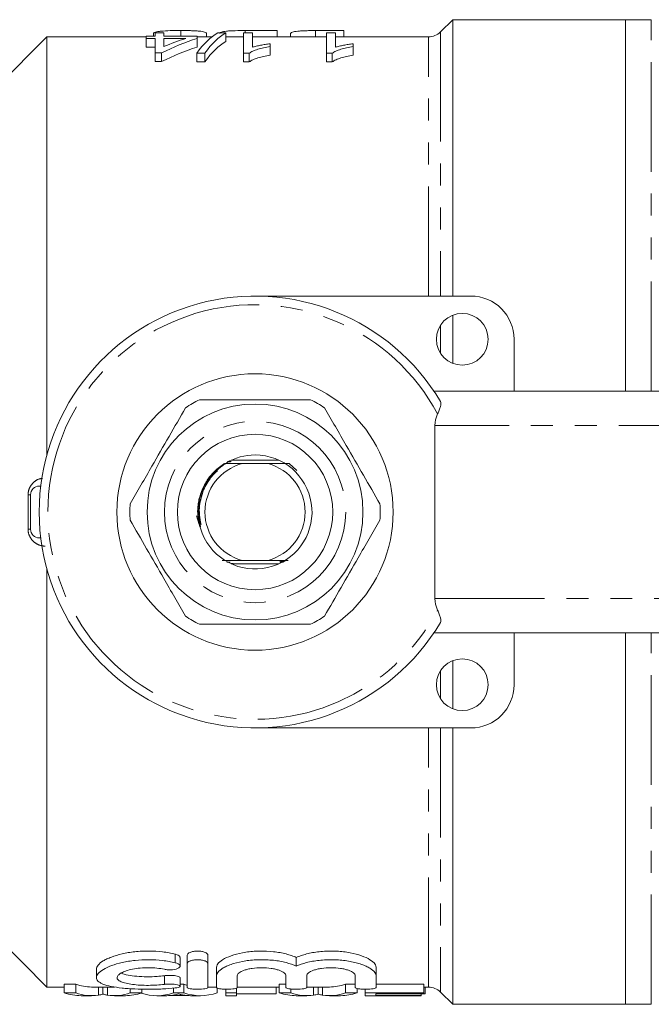
# Model space of a CAD drawing. Units: millimetres. Extents: x 128 to 279, y 82 to 270.
# Drawn here: x 155 to 192, y 82 to 139 of the extents above; entities that cross this region are included whole.
import ezdxf

# ---------------------------------------------------------------- set-up
doc = ezdxf.new("R2010")
doc.units = ezdxf.units.MM
doc.linetypes.add('PHANTOM', pattern=[12.7, 6.35, -1.27, 1.27, -1.27, 1.27, -1.27])

msp = doc.modelspace()

# ---------------------------------------------------------------- linework, layer by layer
at = {"color": 7, "linetype": 'Continuous', "lineweight": 15}
for p, q in [((180.516, 139.19), (179.809, 138.483)), ((190.516, 139.19), (180.516, 139.19)), ((180.516, 123.19), (180.516, 139.19)), ((192.016, 139.19), (190.516, 139.19)), ((190.516, 117.69), (190.516, 139.19)), ((164.764, 138.564), (164.764, 138.23)), ((168.493, 138.558), (168.493, 138.427)), ((168.493, 138.558), (170.355, 138.558)), ((170.355, 138.558), (170.355, 138.19)), ((172.568, 138.558), (172.568, 138.19)), ((172.568, 138.558), (174.202, 138.558)), ((174.202, 138.558), (174.202, 138.19)), ((157.016, 138.19), (153.016, 134.19)), ((162.76, 138.19), (157.016, 138.19)), ((157.016, 114.014), (157.016, 138.19)), ((162.76, 138.23), (162.76, 138.103)), ((163.272, 138.23), (162.76, 138.23)), ((162.76, 138.103), (163.272, 138.103)), ((162.76, 138.103), (162.76, 137.603)), ((163.176, 138.382), (163.176, 138.23)), ((163.272, 138.427), (163.272, 138.23)), ((163.785, 138.427), (163.272, 138.427)), ((163.272, 138.103), (163.272, 137.268)), ((163.785, 138.23), (163.785, 138.427)), ((165.708, 138.23), (163.785, 138.23)), ((163.785, 138.103), (165.053, 138.103)), ((163.785, 137.632), (163.785, 138.103)), ((165.708, 138.103), (165.708, 138.23)), ((166.559, 138.19), (165.708, 138.19)), ((165.708, 138.103), (165.708, 137.603)), ((166.253, 138.398), (166.253, 138.19)), ((167.375, 138.427), (166.907, 138.427)), ((167.375, 138.427), (167.375, 137.927)), ((168.401, 138.19), (167.375, 138.19)), ((168.401, 138.427), (168.401, 137.246)), ((168.914, 138.427), (168.401, 138.427)), ((168.914, 137.593), (168.914, 138.427)), ((173.208, 138.19), (168.914, 138.19)), ((171.125, 138.399), (171.125, 138.19)), ((173.721, 138.427), (173.208, 138.427)), ((173.208, 138.427), (173.208, 137.246)), ((173.721, 137.593), (173.721, 138.427)), ((179.102, 138.19), (173.721, 138.19)), ((163.272, 137.603), (162.76, 137.603)), ((169.939, 137.635), (169.939, 137.797)), ((169.939, 137.635), (169.939, 137.135)), ((174.747, 137.635), (174.747, 137.797)), ((174.747, 137.635), (174.747, 137.135)), ((163.272, 137.268), (163.657, 137.268)), ((163.272, 137.268), (163.272, 136.768)), ((163.657, 137.268), (163.657, 136.768)), ((165.688, 137.246), (166.157, 137.246)), ((165.688, 137.246), (165.688, 136.746)), ((166.157, 137.246), (166.157, 136.746)), ((168.401, 137.246), (168.731, 137.246)), ((168.401, 137.246), (168.401, 136.746)), ((168.731, 137.246), (168.731, 136.746)), ((173.208, 137.246), (173.539, 137.246)), ((173.208, 137.246), (173.208, 136.746)), ((173.539, 137.246), (173.539, 136.746)), ((163.657, 136.768), (163.272, 136.768)), ((166.157, 136.746), (165.688, 136.746)), ((168.731, 136.746), (168.401, 136.746)), ((173.539, 136.746), (173.208, 136.746)), ((169.066, 123.19), (181.566, 123.19)), ((180.516, 119.294), (180.516, 122.086)), ((184.066, 120.69), (184.066, 117.69)), ((179.422, 117.69), (198.009, 117.69)), ((179.485, 115.69), (179.485, 105.69)), ((168.311, 113.49), (167.354, 113.496)), ((167.691, 113.69), (170.441, 113.69)), ((169.821, 113.49), (168.311, 113.49)), ((171.035, 113.498), (169.821, 113.49)), ((171.035, 113.498), (171.479, 113.101)), ((156.656, 112.19), (156.566, 112.19)), ((156.066, 109.69), (156.066, 111.69)), ((165.675, 110.475), (165.824, 109.962)), ((156.656, 109.19), (156.566, 109.19)), ((168.311, 107.89), (169.821, 107.89)), ((157.016, 83.19), (157.016, 107.366)), ((170.441, 107.69), (167.691, 107.69)), ((198.009, 103.69), (179.422, 103.69)), ((184.066, 100.69), (184.066, 103.69)), ((190.516, 82.19), (190.516, 103.69)), ((180.516, 99.294), (180.516, 102.086)), ((169.066, 98.19), (181.566, 98.19)), ((180.516, 82.19), (180.516, 98.19)), ((153.016, 87.19), (157.016, 83.19)), ((165.139, 84.534), (165.139, 85.034)), ((166.339, 84.534), (166.339, 85.034)), ((164.726, 84.401), (164.726, 84.901)), ((165.139, 83.167), (165.139, 84.534)), ((166.339, 84.534), (166.339, 83.167)), ((171.456, 84.404), (171.456, 84.904)), ((159.876, 84.232), (159.876, 83.737)), ((166.839, 83.847), (166.839, 84.347)), ((166.839, 83.167), (166.839, 83.847)), ((168.039, 83.847), (168.039, 83.167)), ((170.856, 83.167), (170.856, 83.847)), ((172.056, 83.847), (172.056, 83.167)), ((174.873, 83.167), (174.873, 83.847)), ((176.073, 83.847), (176.073, 84.347)), ((176.073, 83.847), (176.073, 83.167)), ((158.007, 83.354), (158.681, 83.354)), ((158.007, 82.854), (158.007, 83.354)), ((158.681, 82.854), (158.681, 83.354)), ((164.726, 83.236), (164.726, 83.736)), ((164.726, 83.354), (164.934, 83.354)), ((164.934, 82.854), (164.934, 83.354)), ((170.469, 83.354), (170.856, 83.354)), ((170.469, 82.854), (170.469, 83.354)), ((174.297, 83.354), (174.873, 83.354)), ((174.297, 82.854), (174.297, 83.354)), ((176.073, 83.354), (178.835, 83.354)), ((178.835, 82.854), (178.835, 83.354)), ((157.016, 83.19), (158.007, 83.19)), ((158.681, 82.854), (158.007, 82.854)), ((158.994, 82.69), (159.596, 82.69)), ((159.596, 83.19), (160.918, 83.19)), ((159.993, 82.721), (159.993, 83.19)), ((160.258, 82.784), (160.258, 83.19)), ((160.52, 82.721), (160.52, 83.19)), ((160.918, 82.69), (161.562, 82.69)), ((161.835, 82.854), (161.835, 83.099)), ((162.509, 82.854), (161.835, 82.854)), ((162.509, 82.854), (162.509, 83.065)), ((163.381, 82.69), (163.957, 82.69)), ((165.191, 82.694), (164.094, 82.694)), ((164.353, 82.854), (164.353, 83.131)), ((164.934, 82.854), (164.353, 82.854)), ((165.329, 82.69), (165.905, 82.69)), ((166.339, 83.19), (166.839, 83.19)), ((166.877, 82.854), (166.877, 83.132)), ((167.374, 82.854), (167.374, 83.062)), ((167.989, 82.854), (167.374, 82.854)), ((167.374, 82.854), (167.374, 82.69)), ((167.374, 82.69), (167.989, 82.69)), ((167.989, 82.854), (167.989, 83.125)), ((167.989, 82.69), (167.989, 82.854)), ((170.297, 82.787), (167.989, 82.787)), ((168.039, 83.19), (170.469, 83.19)), ((170.297, 82.787), (170.297, 83.19)), ((171.143, 82.854), (170.469, 82.854)), ((171.143, 82.854), (171.143, 83.077)), ((171.456, 82.69), (172.058, 82.69)), ((172.058, 83.19), (173.379, 83.19)), ((172.454, 82.721), (172.454, 83.19)), ((172.72, 82.784), (172.72, 83.19)), ((172.982, 82.721), (172.982, 83.19)), ((173.379, 82.69), (174.023, 82.69)), ((174.971, 82.854), (174.297, 82.854)), ((174.971, 82.854), (174.971, 83.11)), ((175.45, 82.854), (175.45, 83.062)), ((178.835, 82.854), (175.45, 82.854)), ((175.45, 82.854), (175.45, 82.69)), ((175.45, 82.69), (178.681, 82.69)), ((176.066, 82.787), (178.835, 82.787)), ((176.066, 82.694), (176.066, 82.787)), ((178.681, 82.694), (176.066, 82.694)), ((178.681, 82.694), (178.681, 82.787)), ((178.681, 82.69), (178.681, 82.694)), ((178.835, 83.19), (179.102, 83.19)), ((178.835, 82.787), (178.835, 82.854)), ((178.912, 82.787), (178.835, 82.787)), ((178.912, 82.787), (178.912, 83.19)), ((179.809, 82.897), (180.516, 82.19)), ((180.516, 82.19), (190.516, 82.19)), ((190.516, 82.19), (192.016, 82.19))]:
    msp.add_line(p, q, dxfattribs=at)
at = {"color": 8, "linetype": 'PHANTOM', "lineweight": 0}
for p, q in [((192.016, 117.69), (192.016, 139.19)), ((179.102, 123.19), (179.102, 138.19)), ((179.809, 138.483), (179.809, 123.19)), ((179.809, 121.508), (179.809, 119.872)), ((196.477, 115.69), (179.485, 115.69)), ((155.919, 109.703), (155.919, 111.677)), ((179.485, 105.69), (196.477, 105.69)), ((192.016, 82.19), (192.016, 103.69)), ((179.809, 101.508), (179.809, 99.872)), ((179.102, 83.19), (179.102, 98.19)), ((179.809, 98.19), (179.809, 82.897)), ((164.439, 84.597), (164.439, 85.097)), ((163.814, 83.344), (163.814, 83.844))]:
    msp.add_line(p, q, dxfattribs=at)
at = {"color": 8, "linetype": 'PHANTOM', "lineweight": 0, "flags": 128}
for points in [[(156.658, 112.207), (156.633, 112.199), (156.566, 112.19)], [(156.566, 109.19), (156.633, 109.181), (156.658, 109.173)]]:
    msp.add_lwpolyline(points, dxfattribs=at)
at = {"color": 7, "linetype": 'Continuous', "lineweight": 15}
for centre, radius in [((181.066, 120.69), 1.5), ((169.066, 110.69), 8), ((169.066, 110.69), 6.25), ((169.066, 110.69), 4.5), ((181.066, 100.69), 1.5)]:
    msp.add_circle(centre, radius, dxfattribs=at)
at = {"color": 8, "linetype": 'PHANTOM', "lineweight": 0}
msp.add_circle((169.066, 110.69), 5.25, dxfattribs=at)
at = {"color": 7, "linetype": 'Continuous', "lineweight": 15}
for centre, radius, start, end in [((179.102, 139.19), 1, 270, 315), ((169.066, 110.69), 12.5, 30.7715, 329.2285), ((181.566, 120.69), 2.5, 0, 90), ((169.066, 110.69), 7.25, 116.2916, 123.7084), ((169.066, 110.69), 7.25, 56.2916, 63.7084), ((169.066, 110.69), 3.3, 125.8966, 90), ((169.066, 110.69), 2.9, 105.0902, 254.9098), ((169.066, 110.69), 3.3, 90, 120.1723), ((169.066, 110.69), 2.9, 285.0902, 74.9098), ((156.566, 111.69), 0.5, 90, 180), ((169.066, 110.69), 7.25, 176.2916, 183.7084), ((169.066, 110.69), 7.25, 356.2916, 3.7084), ((156.566, 109.69), 0.5, 180, 270), ((169.066, 110.69), 7.25, 236.2916, 243.7084), ((169.066, 110.69), 7.25, 296.2916, 303.7084), ((181.566, 100.69), 2.5, 270, 0), ((179.102, 82.19), 1, 45, 90)]:
    msp.add_arc(centre, radius, start, end, dxfattribs=at)
at = {"color": 8, "linetype": 'PHANTOM', "lineweight": 0}
for centre, radius, start, end in [((169.066, 110.69), 12, 28.2267, 331.7733), ((155.94, 112.267), 0.591, 268.0077, 282.3036), ((155.94, 109.113), 0.591, 77.6964, 91.9923)]:
    msp.add_arc(centre, radius, start, end, dxfattribs=at)
at = {"color": 7, "linetype": 'Continuous', "lineweight": 15}
for centre, major_axis, ratio, start_param, end_param in [((169.477, 111.19), (0, 27.5), 0.666667, 0.207009, 0.323009), ((168.821, 111.19), (0, 27.5), 0.666667, 0.207009, 0.278276), ((167.832, 111.19), (0, 27.5), 0.24379, 0.138376, 0.325468), ((168.299, 111.19), (0, 27.5), 0.24359, 0.138376, 0.325468), ((169.477, 110.69), (0, 27.5), 0.666667, 0.207009, 0.323009), ((168.299, 110.69), (0, 27.5), 0.24359, 0.138376, 0.325468), ((182.096, 115.69), (2.611, 0), 0.766044, 2.797043, 3.141593), ((182.096, 105.69), (-2.611, 0), 0.766044, 0, 0.344549), ((159.596, 110.69), (0, 27.5), 0.304919, 3.032284, 3.141593), ((165.905, 110.69), (0, 27.5), 0.323918, 3.032284, 3.055392), ((173.379, 110.69), (0, 27.5), 0.305757, 3.141593, 3.250901), ((158.994, 110.19), (0, 27.5), 0.329127, 3.032284, 3.141593), ((159.596, 110.19), (0, 27.5), 0.304919, 3.032284, 3.188901), ((160.918, 110.19), (0, 27.5), 0.305757, 3.094285, 3.250901), ((161.562, 110.19), (0, 27.5), 0.315905, 3.141593, 3.250901), ((163.381, 110.19), (0, 27.5), 0.323918, 3.037986, 3.250901), ((163.957, 110.19), (0, 27.5), 0.297455, 3.141593, 3.184919), ((165.905, 110.19), (0, 27.5), 0.323918, 3.032284, 3.250901), ((165.329, 110.19), (0, 27.5), 0.29771, 3.10111, 3.141593), ((171.456, 110.19), (0, 27.5), 0.329127, 3.032284, 3.141593), ((172.058, 110.19), (0, 27.5), 0.304919, 3.032284, 3.188901), ((173.379, 110.19), (0, 27.5), 0.305757, 3.094285, 3.250901), ((174.023, 110.19), (0, 27.5), 0.315905, 3.141593, 3.250901)]:
    msp.add_ellipse(centre, major_axis=major_axis, ratio=ratio, start_param=start_param, end_param=end_param, dxfattribs=at)
for points, knots in [([(163.176, 138.382), (163.182, 138.398), (163.189, 138.412), (163.228, 138.44), (163.256, 138.453), (163.331, 138.477), (163.378, 138.488), (163.489, 138.508), (163.556, 138.517), (163.781, 138.54), (163.967, 138.549), (164.256, 138.559), (164.356, 138.561), (164.56, 138.564), (164.662, 138.564), (164.764, 138.564)], [0, 0, 0, 0, 0.125, 0.125, 0.25, 0.25, 0.375, 0.375, 0.5, 0.5, 0.75, 0.75, 0.875, 0.875, 1, 1, 1, 1]), ([(164.764, 138.564), (164.86, 138.564), (164.954, 138.564), (165.141, 138.561), (165.233, 138.559), (165.415, 138.553), (165.503, 138.55), (165.671, 138.54), (165.751, 138.535), (165.893, 138.521), (165.956, 138.513), (166.063, 138.495), (166.108, 138.485), (166.18, 138.463), (166.208, 138.451), (166.245, 138.425), (166.25, 138.412), (166.253, 138.398)], [0, 0, 0, 0, 0.125, 0.125, 0.25, 0.25, 0.375, 0.375, 0.5, 0.5, 0.625, 0.625, 0.75, 0.75, 0.875, 0.875, 1, 1, 1, 1]), ([(167.022, 138.392), (167.025, 138.406), (167.029, 138.419), (167.059, 138.445), (167.083, 138.457), (167.147, 138.48), (167.187, 138.491), (167.285, 138.511), (167.343, 138.519), (167.479, 138.534), (167.56, 138.54), (167.734, 138.548), (167.828, 138.551), (168.11, 138.557), (168.301, 138.558), (168.493, 138.558)], [0, 0, 0, 0, 0.125, 0.125, 0.25, 0.25, 0.375, 0.375, 0.5, 0.5, 0.625, 0.625, 0.75, 0.75, 1, 1, 1, 1]), ([(171.125, 138.399), (171.128, 138.413), (171.134, 138.425), (171.169, 138.45), (171.195, 138.461), (171.265, 138.482), (171.307, 138.492), (171.407, 138.51), (171.468, 138.518), (171.603, 138.532), (171.677, 138.537), (171.841, 138.546), (171.929, 138.549), (172.107, 138.554), (172.199, 138.556), (172.383, 138.558), (172.475, 138.558), (172.568, 138.558)], [0, 0, 0, 0, 0.125, 0.125, 0.25, 0.25, 0.375, 0.375, 0.5, 0.5, 0.625, 0.625, 0.75, 0.75, 0.875, 0.875, 1, 1, 1, 1]), ([(168.731, 137.246), (168.762, 137.269), (168.792, 137.291), (168.864, 137.332), (168.904, 137.351), (169.032, 137.408), (169.127, 137.443), (169.334, 137.508), (169.445, 137.537), (169.683, 137.591), (169.81, 137.614), (169.939, 137.635)], [0, 0, 0, 0, 0.125, 0.125, 0.25, 0.25, 0.5, 0.5, 0.75, 0.75, 1, 1, 1, 1]), ([(169.939, 137.797), (169.842, 137.785), (169.747, 137.772), (169.565, 137.743), (169.477, 137.727), (169.303, 137.694), (169.219, 137.676), (169.099, 137.647), (169.06, 137.637), (168.985, 137.615), (168.949, 137.604), (168.914, 137.593)], [0, 0, 0, 0, 0.25, 0.25, 0.5, 0.5, 0.75, 0.75, 0.875, 0.875, 1, 1, 1, 1]), ([(173.539, 137.246), (173.569, 137.269), (173.6, 137.291), (173.672, 137.332), (173.712, 137.351), (173.839, 137.408), (173.935, 137.443), (174.142, 137.508), (174.253, 137.537), (174.491, 137.591), (174.618, 137.614), (174.747, 137.635)], [0, 0, 0, 0, 0.125, 0.125, 0.25, 0.25, 0.5, 0.5, 0.75, 0.75, 1, 1, 1, 1]), ([(174.747, 137.797), (174.65, 137.785), (174.555, 137.772), (174.373, 137.743), (174.285, 137.727), (174.111, 137.694), (174.027, 137.676), (173.907, 137.647), (173.868, 137.637), (173.793, 137.615), (173.757, 137.604), (173.721, 137.593)], [0, 0, 0, 0, 0.25, 0.25, 0.5, 0.5, 0.75, 0.75, 0.875, 0.875, 1, 1, 1, 1]), ([(169.939, 137.135), (169.81, 137.114), (169.683, 137.091), (169.446, 137.038), (169.334, 137.008), (169.128, 136.943), (169.032, 136.908), (168.904, 136.851), (168.864, 136.832), (168.792, 136.79), (168.762, 136.768), (168.731, 136.746)], [0, 0, 0, 0, 0.25, 0.25, 0.5, 0.5, 0.75, 0.75, 0.875, 0.875, 1, 1, 1, 1]), ([(174.747, 137.135), (174.618, 137.114), (174.491, 137.091), (174.254, 137.038), (174.142, 137.008), (173.936, 136.943), (173.84, 136.908), (173.712, 136.851), (173.672, 136.832), (173.6, 136.79), (173.569, 136.768), (173.539, 136.746)], [0, 0, 0, 0, 0.25, 0.25, 0.5, 0.5, 0.75, 0.75, 0.875, 0.875, 1, 1, 1, 1]), ([(172.277, 117.19), (171.559, 117.19), (170.222, 117.19), (168.196, 117.19), (166.777, 117.19), (166.001, 117.19), (165.855, 117.19)], [0, 0, 0, 0, 0.338594, 0.630605, 0.930487, 1, 1, 1, 1]), ([(179.806, 117.085), (179.819, 117.044), (179.842, 116.969), (179.803, 116.79), (179.737, 116.589), (179.672, 116.441), (179.639, 116.366)], [0, 0, 0, 0, 0.267533, 0.4942537, 0.743362, 1, 1, 1, 1]), ([(165.042, 116.721), (164.725, 116.171), (164.083, 115.059), (163.209, 113.545), (162.455, 112.239), (162.04, 111.52), (161.831, 111.159)], [0, 0, 0, 0, 0.299774, 0.606569, 0.802338, 1, 1, 1, 1]), ([(176.301, 111.159), (175.983, 111.709), (175.341, 112.821), (174.467, 114.335), (173.713, 115.641), (173.298, 116.36), (173.089, 116.721)], [0, 0, 0, 0, 0.299773, 0.606569, 0.802338, 1, 1, 1, 1]), ([(165.824, 109.962), (165.835, 109.934), (165.851, 109.893), (165.874, 109.85), (165.886, 109.836), (165.891, 109.834), (165.893, 109.834), (165.895, 109.834), (165.897, 109.837), (165.9, 109.844), (165.901, 109.877), (165.884, 110.009), (165.805, 110.547), (165.842, 111.291), (166.107, 112.058), (166.481, 112.727), (166.923, 113.201), (167.293, 113.454), (167.354, 113.496)], [0, 0, 0, 0, 0.020789, 0.031214, 0.033831, 0.034796, 0.035458, 0.036123, 0.036885, 0.038161, 0.042079, 0.06001, 0.13114, 0.419379, 0.562069, 0.689992, 0.948543, 1, 1, 1, 1]), ([(167.455, 113.499), (167.452, 113.499), (167.441, 113.499), (167.399, 113.5), (167.345, 113.5), (167.305, 113.5), (167.293, 113.5)], [0, 0, 0, 0, 0.117855, 0.37086, 0.814695, 1, 1, 1, 1]), ([(167.354, 113.496), (167.368, 113.496), (167.396, 113.496), (167.434, 113.497), (167.457, 113.497), (167.465, 113.498), (167.463, 113.498), (167.462, 113.498)], [0, 0, 0, 0, 0.258837, 0.521986, 0.787422, 0.953328, 1, 1, 1, 1]), ([(167.447, 113.592), (167.488, 113.592), (167.546, 113.592), (167.607, 113.593), (167.634, 113.594), (167.646, 113.594), (167.645, 113.594), (167.645, 113.594)], [0, 0, 0, 0, 0.489706, 0.673362, 0.858344, 0.966931, 1, 1, 1, 1]), ([(167.644, 113.595), (167.641, 113.595), (167.633, 113.595), (167.6, 113.596), (167.54, 113.596), (167.486, 113.596), (167.455, 113.597)], [0, 0, 0, 0, 0.113733, 0.28892, 0.599377, 1, 1, 1, 1]), ([(167.684, 113.614), (167.685, 113.614), (167.686, 113.614), (167.675, 113.614), (167.647, 113.615), (167.584, 113.616), (167.527, 113.616), (167.491, 113.616)], [0, 0, 0, 0, 0.063604, 0.16476, 0.312604, 0.571395, 1, 1, 1, 1]), ([(170.834, 113.504), (170.797, 113.503), (170.744, 113.503), (170.691, 113.502), (170.667, 113.502), (170.661, 113.501), (170.667, 113.501), (170.689, 113.5), (170.74, 113.499), (170.796, 113.499), (170.836, 113.499), (170.841, 113.499)], [0, 0, 0, 0, 0.241351, 0.339413, 0.438341, 0.50148, 0.564786, 0.640195, 0.755251, 0.963753, 1, 1, 1, 1]), ([(165.955, 111.501), (165.973, 111.589), (166.049, 111.964), (166.364, 112.484), (166.682, 112.922), (166.876, 113.062), (166.895, 113.075)], [0, 0, 0, 0, 0.143183, 0.614402, 0.963388, 1, 1, 1, 1]), ([(165.938, 109.969), (165.871, 110.335), (165.776, 110.853), (165.915, 111.354), (165.955, 111.501)], [0, 0, 0, 0, 0.705843, 1, 1, 1, 1]), ([(161.831, 110.221), (162.148, 109.671), (162.79, 108.559), (163.665, 107.045), (164.419, 105.739), (164.834, 105.02), (165.042, 104.659)], [0, 0, 0, 0, 0.299773, 0.606569, 0.802338, 1, 1, 1, 1]), ([(173.089, 104.659), (173.407, 105.209), (174.049, 106.321), (174.923, 107.835), (175.677, 109.141), (176.092, 109.86), (176.301, 110.221)], [0, 0, 0, 0, 0.299774, 0.606569, 0.802338, 1, 1, 1, 1]), ([(167.154, 107.882), (167.212, 107.883), (167.569, 107.886), (167.973, 107.888), (168.311, 107.89)], [0, 0, 0, 0, 0.163524, 1, 1, 1, 1]), ([(167.631, 107.792), (167.63, 107.793), (167.63, 107.793), (167.617, 107.793), (167.583, 107.794), (167.52, 107.794), (167.465, 107.795), (167.435, 107.795)], [0, 0, 0, 0, 0.069552, 0.173998, 0.342297, 0.645017, 1, 1, 1, 1]), ([(169.821, 107.89), (170.049, 107.889), (170.453, 107.887), (170.82, 107.884), (170.98, 107.882)], [0, 0, 0, 0, 0.565365, 1, 1, 1, 1]), ([(170.702, 107.798), (170.661, 107.798), (170.604, 107.797), (170.543, 107.796), (170.517, 107.796), (170.505, 107.795), (170.506, 107.795), (170.507, 107.795)], [0, 0, 0, 0, 0.4905617, 0.6746603, 0.8601103, 0.9703571, 1, 1, 1, 1]), ([(170.508, 107.795), (170.511, 107.795), (170.519, 107.794), (170.553, 107.794), (170.612, 107.793), (170.665, 107.793), (170.694, 107.793)], [0, 0, 0, 0, 0.116618, 0.298187, 0.620021, 1, 1, 1, 1]), ([(170.736, 107.817), (170.695, 107.817), (170.639, 107.816), (170.579, 107.816), (170.554, 107.815), (170.543, 107.815), (170.544, 107.815), (170.545, 107.815)], [0, 0, 0, 0, 0.491365, 0.677188, 0.864423, 0.977849, 1, 1, 1, 1]), ([(170.547, 107.814), (170.55, 107.814), (170.558, 107.814), (170.595, 107.813), (170.653, 107.813), (170.703, 107.812), (170.728, 107.812)], [0, 0, 0, 0, 0.12259, 0.317476, 0.662826, 1, 1, 1, 1]), ([(170.769, 107.836), (170.728, 107.836), (170.673, 107.836), (170.614, 107.835), (170.59, 107.834), (170.58, 107.834), (170.581, 107.834), (170.581, 107.834)], [0, 0, 0, 0, 0.491169, 0.679511, 0.86934, 0.985819, 1, 1, 1, 1]), ([(170.584, 107.833), (170.588, 107.833), (170.597, 107.833), (170.635, 107.832), (170.692, 107.832), (170.74, 107.832), (170.76, 107.832)], [0, 0, 0, 0, 0.12883, 0.337593, 0.707025, 1, 1, 1, 1]), ([(170.8, 107.856), (170.761, 107.855), (170.706, 107.855), (170.648, 107.854), (170.625, 107.854), (170.615, 107.853), (170.617, 107.853), (170.617, 107.853)], [0, 0, 0, 0, 0.490236, 0.681631, 0.874586, 0.994049, 1, 1, 1, 1]), ([(170.621, 107.853), (170.624, 107.852), (170.635, 107.852), (170.675, 107.852), (170.731, 107.851), (170.775, 107.851), (170.793, 107.851)], [0, 0, 0, 0, 0.135359, 0.358411, 0.752101, 1, 1, 1, 1]), ([(170.832, 107.875), (170.793, 107.875), (170.738, 107.874), (170.682, 107.873), (170.657, 107.873), (170.649, 107.872), (170.654, 107.872), (170.672, 107.871), (170.713, 107.871), (170.768, 107.87), (170.81, 107.87), (170.824, 107.87)], [0, 0, 0, 0, 0.251215, 0.351338, 0.452315, 0.515257, 0.578437, 0.638362, 0.738543, 0.914703, 1, 1, 1, 1]), ([(167.683, 107.714), (167.698, 107.714), (167.736, 107.714), (167.773, 107.715), (167.796, 107.715), (167.798, 107.716), (167.799, 107.716)], [0, 0, 0, 0, 0.262254, 0.682605, 0.840607, 1, 1, 1, 1]), ([(179.639, 105.014), (179.673, 104.937), (179.742, 104.778), (179.814, 104.554), (179.842, 104.388), (179.816, 104.322), (179.806, 104.295)], [0, 0, 0, 0, 0.265624, 0.543891, 0.815693, 1, 1, 1, 1]), ([(165.855, 104.19), (166.001, 104.19), (166.761, 104.19), (168.179, 104.19), (170.206, 104.19), (171.559, 104.19), (172.277, 104.19)], [0, 0, 0, 0, 0.069513, 0.361881, 0.661405, 1, 1, 1, 1]), ([(164.439, 85.097), (164.213, 85.151), (163.969, 85.195), (163.448, 85.256), (163.182, 85.272), (162.775, 85.274), (162.638, 85.271), (162.37, 85.257), (162.238, 85.246), (161.978, 85.218), (161.849, 85.201), (161.601, 85.159), (161.482, 85.135), (161.139, 85.057), (160.927, 84.993), (160.652, 84.889), (160.566, 84.853), (160.409, 84.778), (160.336, 84.739), (160.143, 84.623), (160.045, 84.543), (159.911, 84.385), (159.876, 84.307), (159.876, 84.232)], [0, 0, 0, 0, 0.125, 0.125, 0.25, 0.25, 0.3125, 0.3125, 0.375, 0.375, 0.4375, 0.4375, 0.5, 0.5, 0.625, 0.625, 0.6875, 0.6875, 0.75, 0.75, 0.875, 0.875, 1, 1, 1, 1]), ([(164.718, 84.901), (164.718, 84.919), (164.717, 84.964), (164.631, 85.031), (164.52, 85.076), (164.448, 85.094), (164.439, 85.097)], [0, 0, 0, 0, 0.239254, 0.595769, 0.944719, 1, 1, 1, 1]), ([(166.339, 85.034), (166.339, 85.092), (166.279, 85.153), (166.117, 85.221), (166.05, 85.24), (165.903, 85.266), (165.822, 85.273), (165.659, 85.274), (165.577, 85.267), (165.428, 85.24), (165.362, 85.221), (165.199, 85.153), (165.139, 85.093), (165.139, 85.034)], [0, 0, 0, 0, 0.25, 0.25, 0.375, 0.375, 0.5, 0.5, 0.625, 0.625, 0.75, 0.75, 1, 1, 1, 1]), ([(171.456, 84.904), (171.373, 84.941), (171.282, 84.976), (171.085, 85.044), (170.978, 85.076), (170.642, 85.161), (170.397, 85.206), (169.87, 85.265), (169.6, 85.278), (169.05, 85.267), (168.785, 85.244), (168.274, 85.166), (168.042, 85.113), (167.622, 84.985), (167.443, 84.912), (167.146, 84.755), (167.033, 84.673), (166.879, 84.508), (166.839, 84.426), (166.839, 84.347)], [0, 0, 0, 0, 0.0625, 0.0625, 0.125, 0.125, 0.25, 0.25, 0.375, 0.375, 0.5, 0.5, 0.625, 0.625, 0.75, 0.75, 0.875, 0.875, 1, 1, 1, 1]), ([(176.073, 84.347), (176.073, 84.386), (176.064, 84.425), (176.025, 84.507), (175.995, 84.548), (175.88, 84.672), (175.767, 84.754), (175.471, 84.911), (175.293, 84.984), (174.875, 85.112), (174.641, 85.165), (174.263, 85.224), (174.13, 85.239), (173.864, 85.262), (173.73, 85.269), (173.458, 85.275), (173.319, 85.273), (173.048, 85.261), (172.915, 85.251), (172.653, 85.222), (172.523, 85.203), (172.277, 85.159), (172.16, 85.133), (171.936, 85.076), (171.828, 85.044), (171.631, 84.977), (171.54, 84.941), (171.456, 84.904)], [0, 0, 0, 0, 0.0625, 0.0625, 0.125, 0.125, 0.25, 0.25, 0.375, 0.375, 0.5, 0.5, 0.5625, 0.5625, 0.625, 0.625, 0.6875, 0.6875, 0.75, 0.75, 0.8125, 0.8125, 0.875, 0.875, 0.9375, 0.9375, 1, 1, 1, 1]), ([(164.439, 83.137), (164.208, 83.111), (163.963, 83.093), (163.575, 83.074), (163.441, 83.069), (163.175, 83.063), (163.041, 83.061), (162.639, 83.06), (162.366, 83.066), (161.978, 83.083), (161.851, 83.091), (161.603, 83.109), (161.481, 83.119), (161.134, 83.156), (160.923, 83.187), (160.547, 83.264), (160.388, 83.308), (160.194, 83.386), (160.137, 83.414), (160.04, 83.472), (160, 83.503), (159.904, 83.599), (159.873, 83.67), (159.878, 83.78), (159.888, 83.818), (159.925, 83.894), (159.951, 83.934), (160.055, 84.052), (160.154, 84.13), (160.415, 84.286), (160.574, 84.36), (160.94, 84.497), (161.152, 84.56), (161.494, 84.638), (161.612, 84.661), (161.857, 84.702), (161.986, 84.719), (162.375, 84.761), (162.64, 84.775), (163.183, 84.772), (163.449, 84.756), (163.964, 84.695), (164.211, 84.651), (164.439, 84.597)], [0, 0, 0, 0, 0.0625, 0.0625, 0.09375, 0.09375, 0.125, 0.125, 0.1875, 0.1875, 0.21875, 0.21875, 0.25, 0.25, 0.3125, 0.3125, 0.375, 0.375, 0.40625, 0.40625, 0.4375, 0.4375, 0.5, 0.5, 0.53125, 0.53125, 0.5625, 0.5625, 0.625, 0.625, 0.6875, 0.6875, 0.75, 0.75, 0.78125, 0.78125, 0.8125, 0.8125, 0.875, 0.875, 0.9375, 0.9375, 1, 1, 1, 1]), ([(164.439, 84.597), (164.576, 84.564), (164.671, 84.511), (164.745, 84.4), (164.724, 84.341), (164.571, 84.245), (164.437, 84.208), (164.204, 84.187), (164.121, 84.185), (163.959, 84.193), (163.883, 84.203), (163.814, 84.217)], [0, 0, 0, 0, 0.25, 0.25, 0.5, 0.5, 0.75, 0.75, 0.875, 0.875, 1, 1, 1, 1]), ([(165.139, 84.534), (165.139, 84.593), (165.198, 84.653), (165.361, 84.721), (165.427, 84.74), (165.575, 84.766), (165.656, 84.773), (165.819, 84.774), (165.9, 84.767), (166.048, 84.741), (166.115, 84.722), (166.28, 84.653), (166.339, 84.593), (166.339, 84.534)], [0, 0, 0, 0, 0.25, 0.25, 0.375, 0.375, 0.5, 0.5, 0.625, 0.625, 0.75, 0.75, 1, 1, 1, 1]), ([(166.839, 83.847), (166.839, 83.926), (166.878, 84.007), (166.993, 84.13), (167.041, 84.172), (167.154, 84.253), (167.219, 84.293), (167.365, 84.371), (167.448, 84.41), (167.628, 84.482), (167.724, 84.516), (168.034, 84.611), (168.272, 84.666), (168.649, 84.724), (168.778, 84.739), (169.045, 84.762), (169.182, 84.769), (169.454, 84.775), (169.589, 84.773), (169.861, 84.761), (169.997, 84.751), (170.258, 84.722), (170.385, 84.704), (170.632, 84.659), (170.751, 84.633), (171.087, 84.548), (171.287, 84.479), (171.456, 84.404)], [0, 0, 0, 0, 0.125, 0.125, 0.1875, 0.1875, 0.25, 0.25, 0.3125, 0.3125, 0.375, 0.375, 0.5, 0.5, 0.5625, 0.5625, 0.625, 0.625, 0.6875, 0.6875, 0.75, 0.75, 0.8125, 0.8125, 0.875, 0.875, 1, 1, 1, 1]), ([(171.456, 84.404), (171.625, 84.479), (171.821, 84.547), (172.271, 84.662), (172.517, 84.707), (172.91, 84.75), (173.045, 84.761), (173.315, 84.773), (173.451, 84.775), (173.723, 84.77), (173.861, 84.762), (174.127, 84.74), (174.256, 84.724), (174.509, 84.686), (174.633, 84.663), (174.866, 84.61), (174.976, 84.581), (175.184, 84.517), (175.283, 84.483), (175.462, 84.41), (175.544, 84.373), (175.691, 84.295), (175.757, 84.254), (175.871, 84.172), (175.918, 84.131), (176.033, 84.008), (176.073, 83.926), (176.073, 83.847)], [0, 0, 0, 0, 0.125, 0.125, 0.25, 0.25, 0.3125, 0.3125, 0.375, 0.375, 0.4375, 0.4375, 0.5, 0.5, 0.5625, 0.5625, 0.625, 0.625, 0.6875, 0.6875, 0.75, 0.75, 0.8125, 0.8125, 0.875, 0.875, 1, 1, 1, 1]), ([(163.814, 84.217), (163.677, 84.246), (163.531, 84.269), (163.222, 84.301), (163.061, 84.309), (162.739, 84.311), (162.576, 84.304), (162.266, 84.275), (162.115, 84.253), (161.84, 84.197), (161.713, 84.164), (161.491, 84.089), (161.397, 84.048), (161.24, 83.961), (161.18, 83.916), (161.099, 83.826), (161.078, 83.78), (161.075, 83.692), (161.094, 83.649), (161.172, 83.569), (161.23, 83.532), (161.386, 83.463), (161.482, 83.433), (161.704, 83.38), (161.833, 83.358), (162.109, 83.322), (162.26, 83.309), (162.571, 83.291), (162.732, 83.287), (163.056, 83.288), (163.215, 83.292), (163.526, 83.312), (163.675, 83.326), (163.814, 83.344)], [0, 0, 0, 0, 0.0625, 0.0625, 0.125, 0.125, 0.1875, 0.1875, 0.25, 0.25, 0.3125, 0.3125, 0.375, 0.375, 0.4375, 0.4375, 0.5, 0.5, 0.5625, 0.5625, 0.625, 0.625, 0.6875, 0.6875, 0.75, 0.75, 0.8125, 0.8125, 0.875, 0.875, 0.9375, 0.9375, 1, 1, 1, 1]), ([(163.814, 83.844), (163.676, 83.829), (163.361, 83.794), (162.799, 83.781), (162.205, 83.806), (161.702, 83.877), (161.394, 83.945), (161.319, 83.996), (161.312, 84.001)], [0, 0, 0, 0, 0.159759, 0.365723, 0.569711, 0.773902, 0.980431, 1, 1, 1, 1]), ([(164.719, 83.736), (164.718, 83.745), (164.718, 83.769), (164.637, 83.805), (164.497, 83.839), (164.312, 83.86), (164.11, 83.866), (163.938, 83.859), (163.847, 83.848), (163.814, 83.844)], [0, 0, 0, 0, 0.111319, 0.27555, 0.438974, 0.599426, 0.756157, 0.910458, 1, 1, 1, 1]), ([(170.856, 83.847), (170.856, 83.901), (170.821, 83.957), (170.718, 84.038), (170.676, 84.064), (170.577, 84.115), (170.519, 84.139), (170.391, 84.184), (170.321, 84.204), (170.168, 84.241), (170.085, 84.257), (169.827, 84.296), (169.638, 84.31), (169.261, 84.31), (169.071, 84.296), (168.812, 84.258), (168.729, 84.242), (168.576, 84.205), (168.506, 84.185), (168.311, 84.117), (168.211, 84.065), (168.074, 83.957), (168.039, 83.901), (168.039, 83.847)], [0, 0, 0, 0, 0.125, 0.125, 0.1875, 0.1875, 0.25, 0.25, 0.3125, 0.3125, 0.375, 0.375, 0.5, 0.5, 0.625, 0.625, 0.6875, 0.6875, 0.75, 0.75, 0.875, 0.875, 1, 1, 1, 1]), ([(174.873, 83.847), (174.873, 83.901), (174.838, 83.957), (174.736, 84.038), (174.694, 84.064), (174.595, 84.115), (174.537, 84.139), (174.408, 84.184), (174.338, 84.204), (174.186, 84.241), (174.102, 84.257), (173.845, 84.296), (173.655, 84.31), (173.279, 84.31), (173.089, 84.296), (172.83, 84.258), (172.747, 84.242), (172.594, 84.205), (172.523, 84.185), (172.328, 84.117), (172.228, 84.065), (172.091, 83.957), (172.056, 83.901), (172.056, 83.847)], [0, 0, 0, 0, 0.125, 0.125, 0.1875, 0.1875, 0.25, 0.25, 0.3125, 0.3125, 0.375, 0.375, 0.5, 0.5, 0.625, 0.625, 0.6875, 0.6875, 0.75, 0.75, 0.875, 0.875, 1, 1, 1, 1]), ([(163.814, 83.344), (163.882, 83.354), (163.957, 83.36), (164.114, 83.365), (164.195, 83.364), (164.424, 83.351), (164.56, 83.329), (164.721, 83.271), (164.746, 83.237), (164.672, 83.177), (164.575, 83.152), (164.439, 83.137)], [0, 0, 0, 0, 0.125, 0.125, 0.25, 0.25, 0.5, 0.5, 0.75, 0.75, 1, 1, 1, 1]), ([(160.258, 82.784), (160.219, 82.77), (160.178, 82.758), (160.088, 82.737), (160.041, 82.728), (159.993, 82.721)], [0, 0, 0, 0, 0.5, 0.5, 1, 1, 1, 1]), ([(160.52, 82.721), (160.496, 82.725), (160.473, 82.729), (160.449, 82.733), (160.414, 82.74), (160.381, 82.748), (160.349, 82.756), (160.318, 82.764), (160.288, 82.774), (160.258, 82.784)], [0, 0, 0, 0, 0.000251275, 0.000251275, 0.000251275, 0.000628381, 0.000628381, 0.000628381, 0.001005761, 0.001005761, 0.001005761, 0.001005761]), ([(164.311, 82.716), (164.339, 82.72), (164.367, 82.724), (164.394, 82.729), (164.436, 82.737), (164.477, 82.745), (164.519, 82.755), (164.56, 82.765), (164.601, 82.775), (164.643, 82.787)], [0, 0, 0, 0, 0.000291697, 0.000291697, 0.000291697, 0.000729338, 0.000729338, 0.000729338, 0.001167074, 0.001167074, 0.001167074, 0.001167074]), ([(164.643, 82.787), (164.701, 82.77), (164.76, 82.756), (164.819, 82.743), (164.848, 82.737), (164.879, 82.731), (164.909, 82.726), (164.938, 82.721), (164.968, 82.717), (164.997, 82.713)], [0, 0, 0, 0, 0.000624113, 0.000624113, 0.000624113, 0.000936291, 0.000936291, 0.000936291, 0.001248501, 0.001248501, 0.001248501, 0.001248501]), ([(166.339, 83.167), (166.339, 83.137), (166.275, 83.11), (166.054, 83.072), (165.897, 83.061), (165.66, 83.061), (165.581, 83.063), (165.435, 83.073), (165.369, 83.081), (165.201, 83.11), (165.139, 83.137), (165.139, 83.167)], [0, 0, 0, 0, 0.25, 0.25, 0.5, 0.5, 0.625, 0.625, 0.75, 0.75, 1, 1, 1, 1]), ([(168.039, 83.167), (168.039, 83.137), (167.975, 83.11), (167.754, 83.072), (167.597, 83.061), (167.36, 83.061), (167.281, 83.063), (167.135, 83.073), (167.069, 83.081), (166.901, 83.11), (166.839, 83.137), (166.839, 83.167)], [0, 0, 0, 0, 0.25, 0.25, 0.5, 0.5, 0.625, 0.625, 0.75, 0.75, 1, 1, 1, 1]), ([(172.056, 83.167), (172.056, 83.137), (171.992, 83.11), (171.772, 83.072), (171.614, 83.061), (171.378, 83.061), (171.298, 83.063), (171.152, 83.073), (171.086, 83.081), (170.919, 83.11), (170.856, 83.137), (170.856, 83.167)], [0, 0, 0, 0, 0.25, 0.25, 0.5, 0.5, 0.625, 0.625, 0.75, 0.75, 1, 1, 1, 1]), ([(172.72, 82.784), (172.68, 82.77), (172.639, 82.758), (172.55, 82.737), (172.502, 82.728), (172.454, 82.721)], [0, 0, 0, 0, 0.5, 0.5, 1, 1, 1, 1]), ([(172.982, 82.721), (172.958, 82.725), (172.934, 82.729), (172.911, 82.733), (172.876, 82.74), (172.842, 82.748), (172.811, 82.756), (172.779, 82.764), (172.75, 82.774), (172.72, 82.784)], [0, 0, 0, 0, 0.000251275, 0.000251275, 0.000251275, 0.000628381, 0.000628381, 0.000628381, 0.001005761, 0.001005761, 0.001005761, 0.001005761]), ([(176.073, 83.167), (176.073, 83.137), (176.01, 83.11), (175.789, 83.072), (175.632, 83.061), (175.395, 83.061), (175.316, 83.063), (175.17, 83.073), (175.103, 83.081), (174.936, 83.11), (174.873, 83.137), (174.873, 83.167)], [0, 0, 0, 0, 0.25, 0.25, 0.5, 0.5, 0.625, 0.625, 0.75, 0.75, 1, 1, 1, 1])]:
    msp.add_open_spline(points, degree=3, knots=knots, dxfattribs=at)
at = {"color": 8, "linetype": 'PHANTOM', "lineweight": 0}
for points, knots in [([(165.824, 109.962), (165.786, 110.201), (165.68, 110.873), (165.919, 111.982), (166.538, 112.948), (167.086, 113.35), (167.293, 113.5)], [0, 0, 0, 0, 0.177997, 0.50022, 0.812386, 1, 1, 1, 1]), ([(156.759, 112.635), (156.692, 112.626), (156.51, 112.604), (156.257, 112.441), (156.054, 112.196), (155.94, 111.939), (155.926, 111.764), (155.919, 111.677)], [0, 0, 0, 0, 0.173521, 0.46914, 0.6836, 0.841757, 1, 1, 1, 1]), ([(155.919, 109.703), (155.919, 109.545), (155.959, 109.391), (156.093, 109.129), (156.182, 109.025), (156.376, 108.865), (156.483, 108.808), (156.699, 108.733), (156.808, 108.716), (156.919, 108.715)], [0, 0, 0, 0, 0.25, 0.25, 0.5, 0.5, 0.75, 0.75, 1, 1, 1, 1])]:
    msp.add_open_spline(points, degree=3, knots=knots, dxfattribs=at)

doc.saveas('drawing.dxf')
